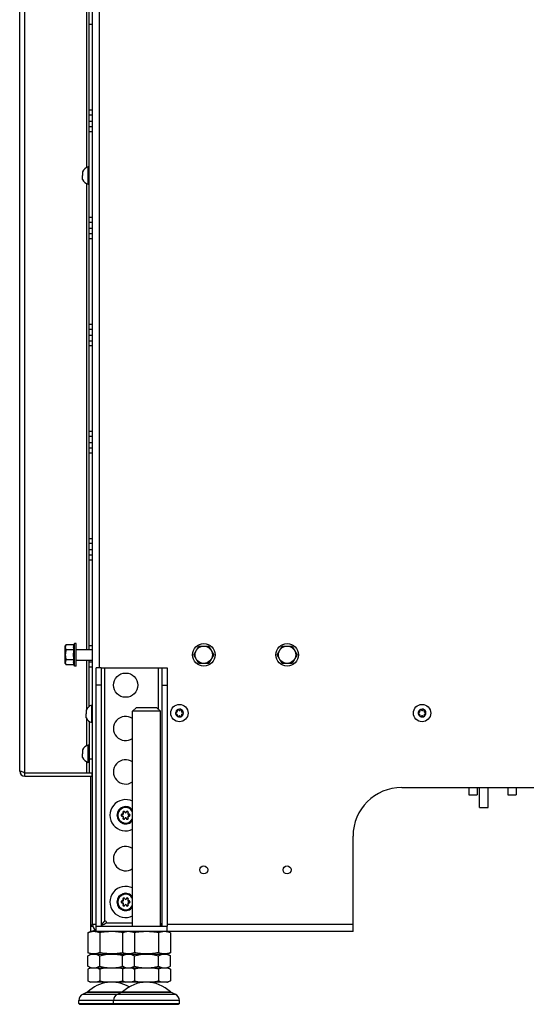
# Model space of a CAD drawing. Units: millimetres. Extents: x 0 to 420, y 0 to 297.
# Drawn here: x 325 to 354, y 125 to 182 of the extents above; entities that cross this region are included whole.
import ezdxf

# ---------------------------------------------------------------- set-up
doc = ezdxf.new("R2010")
doc.units = ezdxf.units.MM
doc.header["$LTSCALE"] = 23.1
doc.layers.get('0').update_dxf_attribs({"linetype": 'CONTINUOUS'})
for name, color, linetype in [('AUTO_AXIS', 7, 'CONTINUOUS'), ('BEZUGSACHSEN', 7, 'CONTINUOUS'), ('FASEN', 7, 'CONTINUOUS'), ('RUNDUNGEN', 7, 'CONTINUOUS')]:
    doc.layers.add(name, color=color, linetype=linetype)

msp = doc.modelspace()

# ---------------------------------------------------------------- linework, layer by layer
at = {"color": 3, "linetype": 'CONTINUOUS'}
for p, q in [((328.991, 129.478), (328.991, 218.378)), ((328.791, 145.328), (328.791, 201.028)), ((324.791, 138.361), (324.791, 200.894)), ((328.791, 142.049), (328.791, 144.728)), ((328.791, 141.187), (328.791, 138.228)), ((324.791, 138.328), (324.791, 138.361)), ((324.791, 138.361), (324.793, 138.357)), ((325.091, 138.228), (328.791, 138.228)), ((325.091, 138.028), (328.991, 138.028)), ((328.891, 129.378), (328.891, 138.028)), ((346.791, 137.378), (359.991, 137.378)), ((343.991, 129.078), (343.991, 134.578)), ((329.191, 129.478), (328.991, 129.478)), ((343.991, 129.078), (328.891, 129.078))]:
    msp.add_line(p, q, dxfattribs=at)
at = {"color": 9, "linetype": 'CONTINUOUS'}
for p, q in [((329.391, 144.278), (329.391, 218.128)), ((325.091, 138.228), (325.091, 201.028)), ((328.641, 198.857), (328.641, 173.119)), ((328.991, 181.36), (328.791, 181.36)), ((328.991, 176.421), (328.791, 176.421)), ((328.991, 176.136), (328.791, 176.136)), ((328.791, 175.803), (328.991, 175.803)), ((328.991, 175.47), (328.791, 175.47)), ((328.991, 175.185), (328.791, 175.185)), ((328.641, 172.197), (328.641, 145.328)), ((328.991, 170.246), (328.791, 170.246)), ((328.991, 169.961), (328.791, 169.961)), ((328.791, 169.628), (328.991, 169.628)), ((328.991, 169.295), (328.791, 169.295)), ((328.991, 169.01), (328.791, 169.01)), ((328.991, 164.071), (328.791, 164.071)), ((328.991, 163.786), (328.791, 163.786)), ((328.791, 163.453), (328.991, 163.453)), ((328.991, 163.12), (328.791, 163.12)), ((328.991, 162.835), (328.791, 162.835)), ((328.991, 157.896), (328.791, 157.896)), ((328.991, 157.611), (328.791, 157.611)), ((328.791, 157.278), (328.991, 157.278)), ((328.991, 156.945), (328.791, 156.945)), ((328.991, 156.66), (328.791, 156.66)), ((328.991, 151.721), (328.791, 151.721)), ((328.991, 151.436), (328.791, 151.436)), ((328.791, 151.103), (328.991, 151.103)), ((328.991, 150.77), (328.791, 150.77)), ((328.991, 150.485), (328.791, 150.485)), ((328.991, 145.546), (328.791, 145.546)), ((328.641, 144.728), (328.641, 141.896)), ((328.991, 144.595), (328.791, 144.595)), ((328.991, 144.31), (328.791, 144.31)), ((329.691, 129.668), (329.691, 144.278)), ((332.791, 141.878), (332.791, 144.278)), ((328.641, 141.34), (328.641, 139.789)), ((328.641, 138.867), (328.641, 138.228)), ((328.791, 139.028), (328.991, 139.028)), ((324.791, 138.328), (324.819, 138.328)), ((324.793, 138.294), (324.867, 138.302)), ((328.941, 138.228), (328.941, 138.028)), ((329.601, 129.478), (329.518, 129.478)), ((329.781, 129.578), (331.291, 129.578)), ((332.963, 129.478), (332.891, 129.478)), ((343.991, 129.478), (333.291, 129.478)), ((328.438, 125.468), (333.743, 125.468)), ((333.991, 125.091), (328.191, 125.091))]:
    msp.add_line(p, q, dxfattribs=at)
at = {"color": 7, "linetype": 'CONTINUOUS'}
for p, q in [((328.741, 172.158), (328.741, 173.158)), ((328.791, 173.158), (328.741, 173.158)), ((328.411, 172.883), (328.411, 172.658)), ((328.411, 172.433), (328.411, 172.545)), ((328.791, 172.158), (328.741, 172.158)), ((327.416, 145.528), (327.46, 145.605)), ((327.416, 144.528), (327.416, 145.528)), ((327.917, 145.605), (327.46, 145.605)), ((327.941, 145.678), (327.917, 145.605)), ((328.041, 145.678), (327.941, 145.678)), ((327.941, 144.378), (327.941, 145.678)), ((328.041, 144.378), (328.041, 145.678)), ((328.041, 145.328), (328.991, 145.328)), ((334.813, 145.028), (335.102, 145.528)), ((335.102, 145.528), (335.679, 145.528)), ((335.679, 145.528), (335.968, 145.028)), ((339.613, 145.028), (339.902, 145.528)), ((339.902, 145.528), (340.479, 145.528)), ((340.479, 145.528), (340.768, 145.028)), ((327.917, 145.317), (327.46, 145.317)), ((335.102, 144.528), (334.813, 145.028)), ((335.968, 145.028), (335.679, 144.528)), ((339.902, 144.528), (339.613, 145.028)), ((340.768, 145.028), (340.479, 144.528)), ((327.416, 144.528), (327.46, 144.451)), ((327.917, 144.739), (327.46, 144.739)), ((327.917, 144.451), (327.46, 144.451)), ((327.941, 144.378), (327.917, 144.451)), ((328.041, 144.378), (327.941, 144.378)), ((328.041, 144.728), (328.991, 144.728)), ((329.491, 144.278), (332.991, 144.278)), ((335.679, 144.528), (335.102, 144.528)), ((340.479, 144.528), (339.902, 144.528)), ((328.991, 142.118), (328.941, 142.118)), ((328.941, 141.118), (328.941, 142.118)), ((331.291, 141.778), (331.491, 141.978)), ((332.691, 141.978), (331.491, 141.978)), ((332.891, 141.778), (332.691, 141.978)), ((328.611, 141.843), (328.611, 141.618)), ((328.611, 141.393), (328.611, 141.505)), ((332.891, 141.778), (331.291, 141.778)), ((333.826, 141.718), (333.819, 141.718)), ((333.819, 141.618), (333.826, 141.618)), ((333.862, 141.791), (333.865, 141.786)), ((333.865, 141.55), (333.862, 141.545)), ((333.951, 141.836), (333.948, 141.841)), ((333.948, 141.495), (333.951, 141.5)), ((334.033, 141.841), (334.03, 141.836)), ((334.03, 141.5), (334.033, 141.495)), ((334.116, 141.786), (334.119, 141.791)), ((334.119, 141.545), (334.116, 141.55)), ((334.162, 141.718), (334.155, 141.718)), ((334.155, 141.618), (334.162, 141.618)), ((347.801, 141.718), (347.794, 141.718)), ((347.794, 141.618), (347.801, 141.618)), ((347.837, 141.791), (347.84, 141.786)), ((347.84, 141.55), (347.837, 141.545)), ((347.926, 141.836), (347.923, 141.841)), ((347.923, 141.495), (347.926, 141.5)), ((348.008, 141.841), (348.005, 141.836)), ((348.005, 141.5), (348.008, 141.495)), ((348.091, 141.786), (348.094, 141.791)), ((348.094, 141.545), (348.091, 141.55)), ((348.137, 141.718), (348.13, 141.718)), ((348.13, 141.618), (348.137, 141.618)), ((328.991, 141.118), (328.941, 141.118)), ((328.791, 139.828), (328.741, 139.828)), ((328.741, 138.828), (328.741, 139.828)), ((328.411, 139.553), (328.411, 139.328)), ((328.411, 139.103), (328.411, 139.215)), ((328.791, 138.828), (328.741, 138.828)), ((325.091, 138.028), (325.091, 138.228)), ((328.791, 138.228), (328.991, 138.228)), ((351.282, 136.218), (351.282, 137.378)), ((351.782, 136.218), (351.782, 137.378)), ((351.282, 136.218), (351.782, 136.218)), ((328.705, 129.001), (328.916, 129.078)), ((328.705, 129.001), (328.705, 127.855)), ((328.891, 129.078), (328.891, 129.378)), ((329.191, 129.378), (333.291, 129.378)), ((329.191, 129.078), (329.191, 129.378)), ((329.398, 129.001), (329.398, 127.855)), ((330.705, 129.001), (330.916, 129.078)), ((330.705, 129.001), (330.705, 127.855)), ((331.398, 129.001), (331.398, 127.855)), ((332.783, 129.001), (332.783, 127.855)), ((333.476, 129.001), (333.266, 129.078)), ((333.291, 129.078), (333.291, 129.378)), ((333.476, 129.001), (333.476, 127.855)), ((328.916, 127.778), (328.705, 127.855)), ((328.705, 127.671), (328.891, 127.778)), ((328.891, 127.778), (333.291, 127.778)), ((330.916, 127.778), (330.705, 127.855)), ((330.705, 127.671), (330.891, 127.778)), ((333.266, 127.778), (333.476, 127.855)), ((333.476, 127.671), (333.291, 127.778)), ((328.705, 127.085), (328.705, 127.671)), ((329.398, 127.085), (329.398, 127.671)), ((330.705, 127.085), (330.705, 127.671)), ((331.398, 127.085), (331.398, 127.671)), ((332.783, 127.085), (332.783, 127.671)), ((333.476, 127.085), (333.476, 127.671)), ((328.891, 126.978), (328.705, 127.085)), ((328.859, 126.978), (328.705, 126.899)), ((328.705, 126.899), (328.705, 126.226)), ((328.859, 126.978), (333.322, 126.978)), ((329.398, 126.899), (329.398, 126.226)), ((330.891, 126.978), (330.705, 127.085)), ((330.859, 126.978), (330.705, 126.899)), ((330.705, 126.899), (330.705, 126.226)), ((330.712, 126.917), (330.709, 126.917)), ((330.712, 126.917), (330.709, 126.917)), ((331.398, 126.899), (331.398, 126.226)), ((332.783, 126.899), (332.783, 126.226)), ((333.291, 126.978), (333.476, 127.085)), ((333.322, 126.978), (333.476, 126.899)), ((333.476, 126.899), (333.476, 126.226)), ((328.705, 126.226), (328.859, 126.147)), ((333.322, 126.147), (328.859, 126.147)), ((330.705, 126.226), (330.859, 126.147)), ((330.712, 126.208), (330.709, 126.208)), ((330.712, 126.208), (330.709, 126.208)), ((333.476, 126.226), (333.322, 126.147))]:
    msp.add_line(p, q, dxfattribs=at)
for centre, radius in [((335.391, 145.028), 0.65), ((335.391, 145.028), 0.5), ((340.191, 145.028), 0.65), ((340.191, 145.028), 0.5), ((333.991, 141.668), 0.5), ((347.966, 141.668), 0.5)]:
    msp.add_circle(centre, radius, dxfattribs=at)
at = {"color": 3, "linetype": 'CONTINUOUS'}
for centre in [(335.391, 132.628), (340.191, 132.628)]:
    msp.add_circle(centre, 0.23, dxfattribs=at)
at = {"color": 7, "linetype": 'CONTINUOUS'}
for centre, radius, start, end in [((328.878, 172.658), 0.518, 105.3319, 154.2793), ((328.878, 172.658), 0.518, 205.7207, 254.6681), ((329.078, 141.618), 0.518, 105.3319, 154.2793), ((329.078, 141.618), 0.518, 205.7207, 254.6681), ((333.991, 141.668), 0.225, 90, 240), ((333.816, 141.668), 0.05, 85.7398, 274.2602), ((333.826, 141.763), 0.0453, 270, 30), ((333.826, 141.573), 0.0453, 330, 90), ((333.903, 141.82), 0.05, 25.7398, 214.2602), ((333.991, 141.858), 0.0453, 210, 330), ((333.991, 141.478), 0.0453, 30, 150), ((333.991, 141.668), 0.225, 270, 60), ((334.078, 141.516), 0.05, 205.7398, 34.2602), ((334.155, 141.763), 0.0453, 150, 270), ((334.155, 141.573), 0.0453, 90, 210), ((334.166, 141.668), 0.05, 265.7398, 94.2602), ((347.966, 141.668), 0.225, 90, 240), ((347.791, 141.668), 0.05, 85.7398, 274.2602), ((347.801, 141.763), 0.0453, 270, 30), ((347.801, 141.573), 0.0453, 330, 90), ((347.878, 141.82), 0.05, 25.7398, 214.2602), ((347.966, 141.858), 0.0453, 210, 330), ((347.966, 141.478), 0.0453, 30, 150), ((347.966, 141.668), 0.225, 270, 60), ((348.053, 141.516), 0.05, 205.7398, 34.2602), ((348.13, 141.763), 0.0453, 150, 270), ((348.13, 141.573), 0.0453, 90, 210), ((348.141, 141.668), 0.05, 265.7398, 94.2602), ((328.878, 139.328), 0.518, 105.3319, 154.2793), ((328.878, 139.328), 0.518, 205.7207, 254.6681), ((325.091, 138.328), 0.1, 237.2389, 270), ((330.891, 135.778), 0.5, 36.8347, 323.1653), ((330.891, 130.778), 0.5, 36.8347, 323.1653), ((329.708, 129.596), 0.075, 346.4725, 103.6905), ((328.89, 130.17), 0.792, 270.0794, 278.1219), ((329.087, 126.237), 0.762, 104.8104, 108.5906), ((329.07, 126.297), 0.699, 103.0739, 104.7776), ((329.871, 123.353), 3.662, 76.4211, 76.7106), ((331.087, 126.237), 0.762, 104.8104, 108.5906), ((331.07, 126.297), 0.699, 103.0739, 104.7776), ((333.111, 126.297), 0.699, 75.2222, 76.9261), ((329.871, 129.772), 3.662, 283.2894, 283.5789), ((333.1, 126.87), 0.742, 283.147, 288.6071), ((328.601, 125.091), 0.41, 113.3, 180), ((330.601, 125.091), 0.41, 113.3, 180), ((333.581, 125.091), 0.41, 0, 66.7)]:
    msp.add_arc(centre, radius, start, end, dxfattribs=at)
at = {"color": 3, "linetype": 'CONTINUOUS'}
for centre, radius, start, end in [((325.091, 138.328), 0.3, 180, 270), ((346.791, 134.578), 2.8, 90, 180), ((329.391, 129.478), 0.4, 180, 239.9835)]:
    msp.add_arc(centre, radius, start, end, dxfattribs=at)
at = {"color": 9, "linetype": 'CONTINUOUS'}
for centre in [(330.891, 135.778), (330.891, 130.778)]:
    msp.add_arc(centre, 0.45, 27.2474, 332.7526, dxfattribs=at)
at = {"color": 7, "linetype": 'CONTINUOUS'}
for points, knots in [([(327.46, 145.605), (327.447, 145.583), (327.425, 145.537), (327.416, 145.486), (327.416, 145.461)], [0, 0, 0, 0, 0.514931, 1, 1, 1, 1]), ([(327.416, 145.461), (327.416, 145.436), (327.425, 145.385), (327.447, 145.339), (327.46, 145.317)], [0, 0, 0, 0, 0.485069, 1, 1, 1, 1]), ([(327.917, 145.317), (327.902, 145.363), (327.881, 145.461), (327.902, 145.559), (327.917, 145.605)], [0, 0, 0, 0, 0.5, 1, 1, 1, 1]), ([(327.46, 145.317), (327.447, 145.27), (327.424, 145.175), (327.416, 145.077), (327.416, 145.028)], [0, 0, 0, 0, 0.500104, 1, 1, 1, 1]), ([(327.416, 145.028), (327.416, 144.979), (327.424, 144.881), (327.447, 144.786), (327.46, 144.739)], [0, 0, 0, 0, 0.499896, 1, 1, 1, 1]), ([(327.46, 144.739), (327.447, 144.717), (327.425, 144.671), (327.416, 144.62), (327.416, 144.595)], [0, 0, 0, 0, 0.514931, 1, 1, 1, 1]), ([(327.416, 144.595), (327.416, 144.57), (327.425, 144.519), (327.447, 144.473), (327.46, 144.451)], [0, 0, 0, 0, 0.485069, 1, 1, 1, 1]), ([(327.917, 144.451), (327.902, 144.497), (327.881, 144.595), (327.902, 144.693), (327.917, 144.739)], [0, 0, 0, 0, 0.5, 1, 1, 1, 1]), ([(329.501, 129.437), (329.499, 129.432), (329.493, 129.413), (329.491, 129.393), (329.491, 129.378)], [0, 0, 0, 0, 0.256253, 1, 1, 1, 1]), ([(329.678, 129.66), (329.658, 129.642), (329.62, 129.606), (329.569, 129.551), (329.527, 129.496), (329.507, 129.457), (329.501, 129.437)], [0, 0, 0, 0, 0.279774, 0.544361, 0.78506, 1, 1, 1, 1]), ([(329.501, 129.437), (329.522, 129.445), (329.609, 129.479), (329.693, 129.52), (329.755, 129.552)], [0, 0, 0, 0, 0.2446, 1, 1, 1, 1]), ([(329.781, 129.578), (329.78, 129.575), (329.774, 129.564), (329.764, 129.556), (329.755, 129.552)], [0, 0, 0, 0, 0.251637, 1, 1, 1, 1]), ([(332.981, 129.437), (332.973, 129.462), (332.946, 129.511), (332.911, 129.553), (332.891, 129.574)], [0, 0, 0, 0, 0.46602, 1, 1, 1, 1]), ([(332.891, 129.473), (332.898, 129.47), (332.928, 129.457), (332.958, 129.446), (332.981, 129.437)], [0, 0, 0, 0, 0.252312, 1, 1, 1, 1]), ([(332.991, 129.378), (332.991, 129.383), (332.99, 129.403), (332.985, 129.423), (332.981, 129.437)], [0, 0, 0, 0, 0.246154, 1, 1, 1, 1]), ([(329.398, 129.001), (329.342, 129.022), (329.228, 129.056), (329.051, 129.075), (328.875, 129.056), (328.761, 129.022), (328.705, 129.001)], [0, 0, 0, 0, 0.253205, 0.5, 0.746795, 1, 1, 1, 1]), ([(330.73, 129.011), (330.62, 129.03), (330.399, 129.06), (330.064, 129.075), (329.729, 129.054), (329.508, 129.021), (329.398, 129.001)], [0, 0, 0, 0, 0.250013, 0.499996, 0.749983, 1, 1, 1, 1]), ([(331.398, 129.001), (331.342, 129.022), (331.228, 129.056), (331.051, 129.075), (330.875, 129.056), (330.761, 129.022), (330.705, 129.001)], [0, 0, 0, 0, 0.253205, 0.5, 0.746795, 1, 1, 1, 1]), ([(332.783, 129.001), (332.669, 129.022), (332.439, 129.056), (332.091, 129.075), (331.742, 129.056), (331.512, 129.022), (331.398, 129.001)], [0, 0, 0, 0, 0.250017, 0.5, 0.749983, 1, 1, 1, 1]), ([(333.476, 129.001), (333.42, 129.022), (333.306, 129.056), (333.13, 129.075), (332.953, 129.056), (332.84, 129.022), (332.783, 129.001)], [0, 0, 0, 0, 0.253205, 0.5, 0.746795, 1, 1, 1, 1]), ([(329.398, 127.855), (329.342, 127.834), (329.228, 127.8), (329.051, 127.781), (328.875, 127.8), (328.761, 127.834), (328.705, 127.855)], [0, 0, 0, 0, 0.253205, 0.5, 0.746795, 1, 1, 1, 1]), ([(328.705, 127.671), (328.759, 127.702), (328.87, 127.756), (328.992, 127.778), (329.051, 127.778)], [0, 0, 0, 0, 0.514931, 1, 1, 1, 1]), ([(329.051, 127.778), (329.111, 127.778), (329.233, 127.756), (329.343, 127.702), (329.398, 127.671)], [0, 0, 0, 0, 0.485069, 1, 1, 1, 1]), ([(330.73, 127.845), (330.62, 127.826), (330.399, 127.796), (330.064, 127.781), (329.729, 127.802), (329.508, 127.835), (329.398, 127.855)], [0, 0, 0, 0, 0.250013, 0.499996, 0.749983, 1, 1, 1, 1]), ([(329.398, 127.671), (329.51, 127.703), (329.739, 127.758), (329.973, 127.778), (330.091, 127.778)], [0, 0, 0, 0, 0.500104, 1, 1, 1, 1]), ([(330.091, 127.778), (330.199, 127.778), (330.415, 127.761), (330.626, 127.714), (330.73, 127.686)], [0, 0, 0, 0, 0.49992, 1, 1, 1, 1]), ([(331.398, 127.855), (331.342, 127.834), (331.228, 127.8), (331.051, 127.781), (330.875, 127.8), (330.761, 127.834), (330.705, 127.855)], [0, 0, 0, 0, 0.253205, 0.5, 0.746795, 1, 1, 1, 1]), ([(330.705, 127.671), (330.759, 127.702), (330.87, 127.756), (330.992, 127.778), (331.051, 127.778)], [0, 0, 0, 0, 0.514931, 1, 1, 1, 1]), ([(331.051, 127.778), (331.111, 127.778), (331.233, 127.756), (331.343, 127.702), (331.398, 127.671)], [0, 0, 0, 0, 0.485069, 1, 1, 1, 1]), ([(332.783, 127.855), (332.669, 127.834), (332.439, 127.8), (332.091, 127.781), (331.742, 127.8), (331.512, 127.834), (331.398, 127.855)], [0, 0, 0, 0, 0.250017, 0.5, 0.749983, 1, 1, 1, 1]), ([(331.398, 127.671), (331.51, 127.703), (331.739, 127.758), (331.973, 127.778), (332.091, 127.778)], [0, 0, 0, 0, 0.500104, 1, 1, 1, 1]), ([(332.091, 127.778), (332.208, 127.778), (332.442, 127.758), (332.671, 127.703), (332.783, 127.671)], [0, 0, 0, 0, 0.499896, 1, 1, 1, 1]), ([(333.476, 127.855), (333.42, 127.834), (333.306, 127.8), (333.13, 127.781), (332.953, 127.8), (332.84, 127.834), (332.783, 127.855)], [0, 0, 0, 0, 0.253205, 0.5, 0.746795, 1, 1, 1, 1]), ([(332.783, 127.671), (332.838, 127.702), (332.948, 127.756), (333.071, 127.778), (333.13, 127.778)], [0, 0, 0, 0, 0.514931, 1, 1, 1, 1]), ([(333.13, 127.778), (333.189, 127.778), (333.311, 127.756), (333.422, 127.702), (333.476, 127.671)], [0, 0, 0, 0, 0.485069, 1, 1, 1, 1]), ([(328.705, 127.085), (328.759, 127.054), (328.87, 127), (328.992, 126.978), (329.051, 126.978)], [0, 0, 0, 0, 0.514931, 1, 1, 1, 1]), ([(328.844, 126.959), (328.832, 126.955), (328.785, 126.937), (328.739, 126.916), (328.705, 126.899)], [0, 0, 0, 0, 0.245787, 1, 1, 1, 1]), ([(329.051, 126.978), (329.111, 126.978), (329.233, 127), (329.343, 127.054), (329.398, 127.085)], [0, 0, 0, 0, 0.485069, 1, 1, 1, 1]), ([(329.398, 126.899), (329.381, 126.908), (329.314, 126.94), (329.244, 126.966), (329.191, 126.978)], [0, 0, 0, 0, 0.256634, 1, 1, 1, 1]), ([(329.398, 127.085), (329.51, 127.053), (329.739, 126.998), (329.973, 126.978), (330.091, 126.978)], [0, 0, 0, 0, 0.500104, 1, 1, 1, 1]), ([(330.091, 126.978), (330.199, 126.978), (330.415, 126.995), (330.626, 127.042), (330.73, 127.07)], [0, 0, 0, 0, 0.49992, 1, 1, 1, 1]), ([(330.705, 127.085), (330.759, 127.054), (330.87, 127), (330.992, 126.978), (331.051, 126.978)], [0, 0, 0, 0, 0.514931, 1, 1, 1, 1]), ([(330.844, 126.959), (330.832, 126.955), (330.785, 126.937), (330.739, 126.916), (330.705, 126.899)], [0, 0, 0, 0, 0.245787, 1, 1, 1, 1]), ([(331.051, 126.978), (331.111, 126.978), (331.233, 127), (331.343, 127.054), (331.398, 127.085)], [0, 0, 0, 0, 0.485069, 1, 1, 1, 1]), ([(331.398, 126.899), (331.381, 126.908), (331.314, 126.94), (331.244, 126.966), (331.191, 126.978)], [0, 0, 0, 0, 0.256634, 1, 1, 1, 1]), ([(331.398, 127.085), (331.51, 127.053), (331.739, 126.998), (331.973, 126.978), (332.091, 126.978)], [0, 0, 0, 0, 0.500104, 1, 1, 1, 1]), ([(332.091, 126.978), (332.208, 126.978), (332.442, 126.998), (332.671, 127.053), (332.783, 127.085)], [0, 0, 0, 0, 0.499896, 1, 1, 1, 1]), ([(332.783, 127.085), (332.838, 127.054), (332.948, 127), (333.071, 126.978), (333.13, 126.978)], [0, 0, 0, 0, 0.514931, 1, 1, 1, 1]), ([(332.991, 126.978), (332.973, 126.974), (332.902, 126.954), (332.833, 126.925), (332.783, 126.899)], [0, 0, 0, 0, 0.244039, 1, 1, 1, 1]), ([(333.13, 126.978), (333.189, 126.978), (333.311, 127), (333.422, 127.054), (333.476, 127.085)], [0, 0, 0, 0, 0.485069, 1, 1, 1, 1]), ([(333.476, 126.899), (333.461, 126.907), (333.401, 126.936), (333.338, 126.96), (333.289, 126.973)], [0, 0, 0, 0, 0.255978, 1, 1, 1, 1]), ([(328.912, 126.147), (328.895, 126.151), (328.823, 126.171), (328.755, 126.2), (328.705, 126.226)], [0, 0, 0, 0, 0.244039, 1, 1, 1, 1]), ([(329.398, 126.226), (329.381, 126.217), (329.314, 126.185), (329.244, 126.159), (329.191, 126.147)], [0, 0, 0, 0, 0.256634, 1, 1, 1, 1]), ([(330.912, 126.147), (330.895, 126.151), (330.823, 126.171), (330.755, 126.2), (330.705, 126.226)], [0, 0, 0, 0, 0.244039, 1, 1, 1, 1]), ([(331.398, 126.226), (331.381, 126.217), (331.314, 126.185), (331.244, 126.159), (331.191, 126.147)], [0, 0, 0, 0, 0.256634, 1, 1, 1, 1]), ([(332.991, 126.147), (332.973, 126.151), (332.902, 126.171), (332.833, 126.2), (332.783, 126.226)], [0, 0, 0, 0, 0.244039, 1, 1, 1, 1]), ([(333.476, 126.226), (333.465, 126.22), (333.42, 126.198), (333.373, 126.178), (333.337, 126.166)], [0, 0, 0, 0, 0.254409, 1, 1, 1, 1])]:
    msp.add_open_spline(points, degree=3, knots=knots, dxfattribs=at)
for points in [[(327.892, 145.028), (327.892, 145.125), (327.901, 145.221), (327.917, 145.317)], [(327.917, 144.739), (327.901, 144.835), (327.892, 144.931), (327.892, 145.028)], [(329.678, 129.66), (329.681, 129.664), (329.686, 129.667), (329.691, 129.668)], [(329.812, 126.978), (329.672, 126.962), (329.534, 126.934), (329.398, 126.899)], [(330.709, 126.917), (330.597, 126.944), (330.483, 126.965), (330.369, 126.978)], [(331.812, 126.978), (331.672, 126.962), (331.534, 126.934), (331.398, 126.899)], [(332.783, 126.899), (332.647, 126.934), (332.509, 126.962), (332.369, 126.978)], [(329.812, 126.147), (329.672, 126.163), (329.534, 126.191), (329.398, 126.226)], [(330.709, 126.208), (330.597, 126.181), (330.483, 126.16), (330.369, 126.147)], [(331.812, 126.147), (331.672, 126.163), (331.534, 126.191), (331.398, 126.226)], [(332.783, 126.226), (332.647, 126.191), (332.509, 126.163), (332.369, 126.147)]]:
    msp.add_open_spline(points, degree=3, dxfattribs=at)
at = {"color": 3, "linetype": 'CONTINUOUS'}
for points, knots in [([(325.091, 138.228), (325.055, 138.238), (324.988, 138.258), (324.898, 138.288), (324.832, 138.317), (324.798, 138.343), (324.793, 138.357)], [0, 0, 0, 0, 0.339215, 0.63786, 0.86275, 1, 1, 1, 1]), ([(328.891, 129.378), (328.891, 129.388), (328.896, 129.411), (328.917, 129.441), (328.949, 129.471), (328.976, 129.489), (328.991, 129.498)], [0, 0, 0, 0, 0.189647, 0.409515, 0.677512, 1, 1, 1, 1]), ([(329.134, 129.171), (329.114, 129.157), (329.075, 129.131), (329.014, 129.101), (328.953, 129.082), (328.911, 129.078), (328.891, 129.078)], [0, 0, 0, 0, 0.274955, 0.529879, 0.769237, 1, 1, 1, 1])]:
    msp.add_open_spline(points, degree=3, knots=knots, dxfattribs=at)
at = {"layer": 'AUTO_AXIS', "color": 7, "linetype": 'CONTINUOUS'}
for p, q in [((328.411, 172.545), (328.411, 172.658)), ((328.611, 141.505), (328.611, 141.618)), ((328.411, 139.215), (328.411, 139.328)), ((350.651, 137.378), (350.651, 136.948)), ((351.131, 137.378), (351.131, 136.948)), ((352.911, 137.378), (352.911, 136.948)), ((353.391, 137.378), (353.391, 136.948)), ((350.651, 136.948), (351.131, 136.948)), ((352.911, 136.948), (353.391, 136.948))]:
    msp.add_line(p, q, dxfattribs=at)
msp.add_circle((330.891, 143.278), 0.7, dxfattribs=at)
for centre, radius, start, end in [((333.903, 141.516), 0.05, 145.7398, 334.2602), ((333.991, 141.668), 0.225, 240.0001, 270), ((333.991, 141.668), 0.225, 60.0001, 90), ((334.078, 141.82), 0.05, 325.7398, 154.2602), ((347.878, 141.516), 0.05, 145.7398, 334.2602), ((347.966, 141.668), 0.225, 240.0001, 270), ((347.966, 141.668), 0.225, 60.0001, 90), ((348.053, 141.82), 0.05, 325.7398, 154.2602), ((330.891, 135.778), 0.9, 63.5967, 296.4033), ((330.891, 130.778), 0.9, 63.5967, 296.4033)]:
    msp.add_arc(centre, radius, start, end, dxfattribs=at)
at = {"layer": 'BEZUGSACHSEN', "color": 7, "linetype": 'CONTINUOUS'}
for centre in [(330.891, 140.778), (330.891, 138.278), (330.891, 133.278)]:
    msp.add_arc(centre, 0.7, 55.1463, 304.8537, dxfattribs=at)
at = {"layer": 'FASEN', "color": 7, "linetype": 'CONTINUOUS'}
for p, q in [((328.191, 124.928), (328.191, 125.091)), ((328.191, 124.928), (328.241, 124.878)), ((328.191, 124.928), (333.991, 124.928)), ((330.191, 124.928), (330.191, 125.091)), ((330.191, 124.928), (330.241, 124.878)), ((333.991, 124.928), (333.941, 124.878)), ((333.991, 124.928), (333.991, 125.091)), ((328.241, 124.878), (333.941, 124.878))]:
    msp.add_line(p, q, dxfattribs=at)
at = {"layer": 'RUNDUNGEN', "color": 7, "linetype": 'CONTINUOUS'}
for p, q in [((329.491, 144.278), (329.191, 144.278)), ((329.491, 144.278), (329.491, 129.378)), ((332.991, 144.278), (333.291, 144.278)), ((332.991, 129.378), (332.991, 144.278)), ((331.291, 129.378), (331.291, 141.778)), ((332.891, 129.378), (332.891, 141.778)), ((328.675, 125.57), (328.438, 125.468)), ((330.675, 125.57), (330.438, 125.468)), ((333.506, 125.57), (333.743, 125.468))]:
    msp.add_line(p, q, dxfattribs=at)
at = {"layer": 'RUNDUNGEN', "color": 3, "linetype": 'CONTINUOUS'}
for p, q in [((329.191, 129.378), (329.191, 144.278)), ((333.291, 144.278), (333.291, 129.378))]:
    msp.add_line(p, q, dxfattribs=at)
at = {"layer": 'RUNDUNGEN', "color": 9, "linetype": 'CONTINUOUS'}
for p, q in [((329.491, 143.278), (329.191, 143.278)), ((332.991, 143.278), (333.291, 143.278)), ((330.708, 135.837), (330.705, 135.828)), ((330.708, 135.719), (330.705, 135.728)), ((330.748, 135.907), (330.755, 135.914)), ((330.851, 135.966), (330.841, 135.963)), ((330.931, 135.966), (330.94, 135.963)), ((331.033, 135.907), (331.026, 135.914)), ((331.073, 135.837), (331.076, 135.828)), ((331.073, 135.719), (331.076, 135.728)), ((330.748, 135.649), (330.755, 135.642)), ((330.851, 135.59), (330.841, 135.593)), ((330.931, 135.59), (330.94, 135.593)), ((331.033, 135.649), (331.026, 135.642)), ((330.708, 130.837), (330.705, 130.828)), ((330.708, 130.719), (330.705, 130.728)), ((330.748, 130.907), (330.755, 130.914)), ((330.748, 130.649), (330.755, 130.642)), ((330.851, 130.966), (330.841, 130.963)), ((330.851, 130.59), (330.841, 130.593)), ((330.931, 130.966), (330.94, 130.963)), ((330.931, 130.59), (330.94, 130.593)), ((331.033, 130.907), (331.026, 130.914)), ((331.033, 130.649), (331.026, 130.642)), ((331.073, 130.837), (331.076, 130.828)), ((331.073, 130.719), (331.076, 130.728)), ((328.675, 125.57), (333.506, 125.57)), ((328.705, 125.589), (333.476, 125.589))]:
    msp.add_line(p, q, dxfattribs=at)
for centre, radius, start, end in [((330.692, 135.778), 0.0614, 75, 285), ((330.719, 135.877), 0.0414, 255, 45), ((330.719, 135.679), 0.0414, 315, 105), ((330.791, 135.95), 0.0614, 15, 225), ((330.891, 135.977), 0.0414, 195, 345), ((330.99, 135.95), 0.0614, 315, 165), ((331.063, 135.877), 0.0414, 135, 285), ((331.063, 135.679), 0.0414, 75, 225), ((331.089, 135.778), 0.0614, 255, 105), ((330.791, 135.606), 0.0614, 135, 345), ((330.891, 135.579), 0.0414, 15, 165), ((330.99, 135.606), 0.0614, 195, 45), ((330.692, 130.778), 0.0614, 75, 285), ((330.719, 130.877), 0.0414, 255, 45), ((330.719, 130.679), 0.0414, 315, 105), ((330.791, 130.95), 0.0614, 15, 225), ((330.791, 130.606), 0.0614, 135, 345), ((330.891, 130.977), 0.0414, 195, 345), ((330.891, 130.579), 0.0414, 15, 165), ((330.99, 130.95), 0.0614, 315, 165), ((330.99, 130.606), 0.0614, 195, 45), ((331.063, 130.877), 0.0414, 135, 285), ((331.063, 130.679), 0.0414, 75, 225), ((331.089, 130.778), 0.0614, 255, 105)]:
    msp.add_arc(centre, radius, start, end, dxfattribs=at)
at = {"layer": 'RUNDUNGEN', "color": 7, "linetype": 'CONTINUOUS'}
for centre, radius, start, end in [((330.692, 135.778), 0.0514, 75, 285), ((330.719, 135.877), 0.0514, 255, 45), ((330.719, 135.679), 0.0514, 315, 105), ((330.791, 135.95), 0.0514, 15, 225), ((330.891, 135.977), 0.0514, 195, 345), ((330.99, 135.95), 0.0514, 315, 165), ((331.063, 135.877), 0.0514, 135, 285), ((331.063, 135.679), 0.0514, 75, 225), ((331.089, 135.778), 0.0514, 255, 105), ((330.791, 135.606), 0.0514, 135, 345), ((330.891, 135.579), 0.0514, 15, 165), ((330.99, 135.606), 0.0514, 195, 45), ((330.692, 130.778), 0.0514, 75, 285), ((330.719, 130.877), 0.0514, 255, 45), ((330.719, 130.679), 0.0514, 315, 105), ((330.791, 130.95), 0.0514, 15, 225), ((330.791, 130.606), 0.0514, 135, 345), ((330.891, 130.977), 0.0514, 195, 345), ((330.891, 130.579), 0.0514, 15, 165), ((330.99, 130.95), 0.0514, 315, 165), ((330.99, 130.606), 0.0514, 195, 45), ((331.063, 130.877), 0.0514, 135, 285), ((331.063, 130.679), 0.0514, 75, 225), ((331.089, 130.778), 0.0514, 255, 105), ((330.091, 124.147), 2, 59.9877, 133.8494), ((332.091, 124.147), 2, 46.1506, 133.8494), ((328.636, 125.661), 0.1, 293.3, 313.8494), ((330.636, 125.661), 0.1, 293.3, 313.8494), ((333.545, 125.661), 0.1, 226.1506, 246.7)]:
    msp.add_arc(centre, radius, start, end, dxfattribs=at)

doc.saveas('drawing.dxf')
